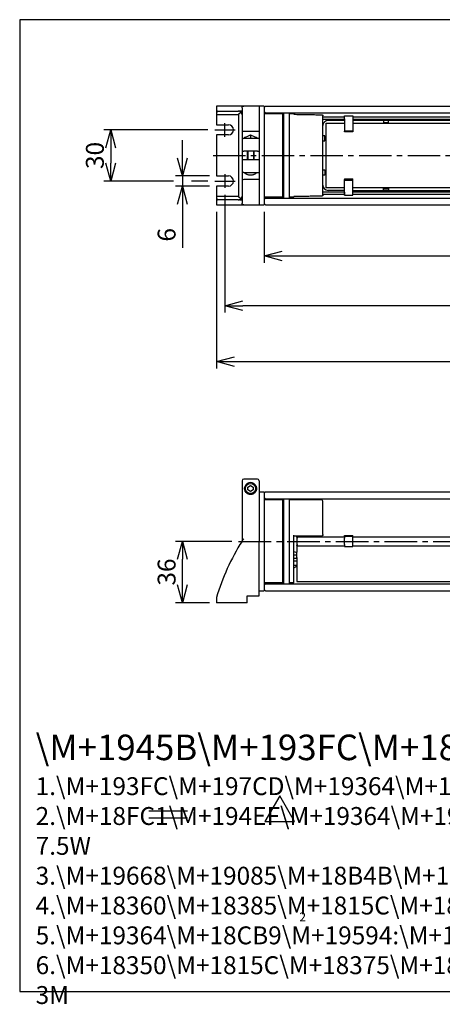
# Model space of a CAD drawing. Units: millimetres. Extents: x 0 to 1090, y -22 to 570.
# Drawn here: x 0 to 248, y -8 to 570 of the extents above; entities that cross this region are included whole.
import ezdxf

# ---------------------------------------------------------------- set-up
doc = ezdxf.new("R2010")
doc.units = ezdxf.units.MM
doc.header["$PDMODE"] = 3
doc.linetypes.add('CENTER2', pattern=[28.575, 19.05, -3.175, 3.175, -3.175])
for name, color, linetype in [('center', 1, 'CENTER2'), ('contour', 2, 'Continuous'), ('dim', 3, 'Continuous'), ('mark', 6, 'Continuous')]:
    doc.layers.add(name, color=color, linetype=linetype)
doc.layers.add('frame', color=9, linetype='Continuous', lineweight=30)
doc.styles.add('JL', font='MS Mincho.ttf', dxfattribs={"width": 0.5, "height": 10})
doc.styles.get("Standard").update_dxf_attribs({"font": 'txt.shx', "bigfont": 'bigfont.shx'})
doc.dimstyles.get("Standard").update_dxf_attribs({"dimscale": 3, "dimtxt": 3.5, "dimasz": 3.5, "dimexe": 1.35, "dimexo": 1.35, "dimgap": 1.35, "dimtad": 1, "dimdsep": 46, "dimtxsty": 'Standard', "dimblk": 'OPEN30', "dimcen": 0.09, "dimclrd": 256, "dimclre": 256, "dimclrt": 3, "dimazin": 2, "dimtfac": 1, "dimtmove": 0, "dimatfit": 3, "dimldrblk": 'OPEN30', "dimfxl": 1, "dimtolj": 1, "dimtzin": 0, "dimarcsym": 0})

# ---------------------------------------------------------------- blocks, each defined once
blk = doc.blocks.new('_Open30')
at = {"color": 0, "linetype": 'ByBlock', "lineweight": -2}
for p, q in [((-1, 0.268), (0, 0)), ((0, 0), (-1, -0.268)), ((0, 0), (-1, 0))]:
    blk.add_line(p, q, dxfattribs=at)
blk = doc.blocks.new('*D41')
at = {"layer": 'Defpoints', "color": 0}
for p in [(115.54, 478.36), (95.57, 472.36), (115.54, 472.36)]:
    blk.add_point(p, dxfattribs=at)
at = {"layer": 'mark', "lineweight": -2}
for p, q in [((95.57, 488.86), (95.57, 499.36)), ((111.49, 478.36), (91.52, 478.36)), ((95.57, 478.36), (95.57, 472.36)), ((111.49, 472.36), (91.52, 472.36)), ((95.57, 461.86), (95.57, 436.26))]:
    blk.add_line(p, q, dxfattribs=at)
at = {"layer": 'mark', "lineweight": -2, "xscale": 10.5, "yscale": 10.5, "zscale": 10.5}
for p, rotation in [((95.57, 478.36), 270), ((95.57, 472.36), 90)]:
    blk.add_blockref('_Open30', p, dxfattribs=dict(at, rotation=rotation))
at = {"layer": 'mark', "color": 3, "insert": (86.27, 443.81), "char_height": 10.5, "attachment_point": 5, "rotation": 90}
blk.add_mtext('\\A1;6', dxfattribs=at)
blk = doc.blocks.new('*D42')
at = {"layer": 'Defpoints', "color": 0}
for p in [(114.54, 505.36), (53.45, 475.36), (114.54, 475.36)]:
    blk.add_point(p, dxfattribs=at)
at = {"layer": 'mark', "lineweight": -2}
for p, q in [((110.49, 505.36), (49.4, 505.36)), ((53.45, 494.86), (53.45, 485.86)), ((90.32, 475.36), (49.4, 475.36)), ((110.49, 475.36), (100.82, 475.36))]:
    blk.add_line(p, q, dxfattribs=at)
at = {"layer": 'mark', "lineweight": -2, "xscale": 10.5, "yscale": 10.5, "zscale": 10.5}
for p, rotation in [((53.45, 505.36), 90), ((53.45, 475.36), 270)]:
    blk.add_blockref('_Open30', p, dxfattribs=dict(at, rotation=rotation))
at = {"layer": 'mark', "color": 3, "insert": (44.15, 490.36), "char_height": 10.5, "attachment_point": 5, "rotation": 90}
blk.add_mtext('\\A1;30', dxfattribs=at)
blk = doc.blocks.new('*D43')
at = {"layer": 'Defpoints', "color": 0}
for p in [(143.54, 461.36), (517.54, 461.36), (517.54, 431.45)]:
    blk.add_point(p, dxfattribs=at)
at = {"layer": 'mark', "lineweight": -2}
for p, q in [((143.54, 457.31), (143.54, 427.4)), ((517.54, 457.31), (517.54, 427.4)), ((154.04, 431.45), (507.04, 431.45))]:
    blk.add_line(p, q, dxfattribs=at)
at = {"layer": 'mark', "lineweight": -2, "xscale": 10.5, "yscale": 10.5, "zscale": 10.5, "rotation": 180}
blk.add_blockref('_Open30', (143.54, 431.45), dxfattribs=at)
at = {"layer": 'mark', "lineweight": -2, "xscale": 10.5, "yscale": 10.5, "zscale": 10.5}
blk.add_blockref('_Open30', (517.54, 431.45), dxfattribs=at)
at = {"layer": 'mark', "color": 3, "insert": (330.54, 440.75), "char_height": 10.5, "attachment_point": 5}
blk.add_mtext('\\A1;444', dxfattribs=at)
blk = doc.blocks.new('*D44')
at = {"layer": 'Defpoints', "color": 0}
for p in [(120.54, 471.36), (540.54, 471.36), (120.54, 402.19)]:
    blk.add_point(p, dxfattribs=at)
at = {"layer": 'mark', "lineweight": -2}
for p, q in [((120.54, 467.31), (120.54, 398.14)), ((540.54, 467.31), (540.54, 398.14)), ((530.04, 402.19), (131.04, 402.19))]:
    blk.add_line(p, q, dxfattribs=at)
at = {"layer": 'mark', "lineweight": -2, "xscale": 10.5, "yscale": 10.5, "zscale": 10.5, "rotation": 180}
blk.add_blockref('_Open30', (120.54, 402.19), dxfattribs=at)
at = {"layer": 'mark', "lineweight": -2, "xscale": 10.5, "yscale": 10.5, "zscale": 10.5}
blk.add_blockref('_Open30', (540.54, 402.19), dxfattribs=at)
at = {"layer": 'mark', "color": 3, "insert": (330.54, 411.49), "char_height": 10.5, "attachment_point": 5}
blk.add_mtext('\\A1;490', dxfattribs=at)
blk = doc.blocks.new('*D45')
at = {"layer": 'Defpoints', "color": 0}
for p in [(115.54, 461.36), (545.54, 461.36), (545.54, 369.47)]:
    blk.add_point(p, dxfattribs=at)
at = {"layer": 'mark', "lineweight": -2}
for p, q in [((115.54, 457.31), (115.54, 365.42)), ((545.54, 457.31), (545.54, 365.42)), ((126.04, 369.47), (535.04, 369.47))]:
    blk.add_line(p, q, dxfattribs=at)
at = {"layer": 'mark', "lineweight": -2, "xscale": 10.5, "yscale": 10.5, "zscale": 10.5, "rotation": 180}
blk.add_blockref('_Open30', (115.54, 369.47), dxfattribs=at)
at = {"layer": 'mark', "lineweight": -2, "xscale": 10.5, "yscale": 10.5, "zscale": 10.5}
blk.add_blockref('_Open30', (545.54, 369.47), dxfattribs=at)
at = {"layer": 'mark', "color": 3, "insert": (330.54, 378.77), "char_height": 10.5, "attachment_point": 5}
blk.add_mtext('\\A1;500', dxfattribs=at)
blk = doc.blocks.new('*D48')
at = {"layer": 'Defpoints', "color": 0}
for p in [(95.57, 263.99), (128.54, 263.99), (115.54, 227.99)]:
    blk.add_point(p, dxfattribs=at)
at = {"layer": 'mark', "lineweight": -2}
for p, q in [((124.49, 263.99), (91.52, 263.99)), ((95.57, 238.49), (95.57, 253.49)), ((111.49, 227.99), (91.52, 227.99))]:
    blk.add_line(p, q, dxfattribs=at)
at = {"layer": 'mark', "lineweight": -2, "xscale": 10.5, "yscale": 10.5, "zscale": 10.5}
for p, rotation in [((95.57, 263.99), 90), ((95.57, 227.99), 270)]:
    blk.add_blockref('_Open30', p, dxfattribs=dict(at, rotation=rotation))
at = {"layer": 'mark', "color": 3, "insert": (86.27, 245.99), "char_height": 10.5, "attachment_point": 5, "rotation": 90}
blk.add_mtext('\\A1;36', dxfattribs=at)

msp = doc.modelspace()

# ---------------------------------------------------------------- linework, layer by layer
at = {"layer": 'center'}
for p, q in [((120.544, 501.362), (120.544, 509.362)), ((114.544, 505.362), (126.544, 505.362)), ((113.544, 490.362), (632.544, 490.362)), ((114.544, 475.362), (126.544, 475.362)), ((120.544, 479.362), (120.544, 471.362)), ((128.544, 263.994), (574.544, 263.994))]:
    msp.add_line(p, q, dxfattribs=at)
at = {"layer": 'contour'}
for p, q in [((143.544, 519.362), (115.544, 519.362)), ((115.544, 519.362), (115.544, 508.362)), ((115.544, 514.362), (128.544, 514.362)), ((116.152, 516.362), (128.328, 516.362)), ((128.544, 516.362), (128.328, 516.362)), ((129.959, 515.776), (128.544, 514.362)), ((128.544, 514.362), (128.544, 466.362)), ((130.544, 518.362), (130.544, 462.362)), ((140.544, 519.362), (140.544, 461.362)), ((140.544, 519.362), (140.544, 461.362)), ((143.544, 519.362), (143.544, 461.362)), ((143.544, 518.562), (144.344, 519.362)), ((144.344, 515.362), (143.544, 516.162)), ((154.544, 514.762), (143.544, 514.762)), ((144.344, 519.362), (337.315, 519.362)), ((144.344, 515.362), (336.243, 515.362)), ((154.544, 490.362), (154.544, 514.762)), ((154.708, 514.492), (154.544, 514.762)), ((154.708, 514.504), (154.708, 466.219)), ((154.898, 515.362), (154.898, 465.362)), ((154.898, 515.362), (158.266, 515.362)), ((158.266, 515.362), (158.266, 465.362)), ((158.629, 514.762), (158.266, 515.362)), ((161.044, 514.762), (158.629, 514.762)), ((161.044, 514.498), (161.044, 514.762)), ((115.544, 508.362), (122.544, 508.362)), ((178.044, 467.091), (178.044, 513.632)), ((178.044, 513.012), (190.664, 513.012)), ((178.044, 511.712), (190.664, 511.712)), ((178.044, 508.962), (178.253, 508.962)), ((179.894, 509.362), (190.664, 509.362)), ((179.894, 471.362), (179.894, 509.362)), ((190.664, 510.862), (181.044, 510.862)), ((190.664, 511.896), (190.664, 513.562)), ((190.664, 513.562), (195.664, 513.562)), ((190.664, 511.896), (190.664, 505.315)), ((195.664, 513.562), (195.664, 511.896)), ((195.664, 513.012), (335.613, 513.012)), ((195.664, 511.896), (195.664, 505.315)), ((195.664, 511.712), (335.265, 511.712)), ((335.037, 510.862), (195.664, 510.862)), ((195.664, 509.362), (334.635, 509.362)), ((140.544, 504.47), (131.544, 504.47)), ((190.664, 505.315), (190.664, 504.867)), ((190.664, 504.867), (190.664, 504.513)), ((190.664, 504.867), (195.664, 504.867)), ((190.664, 504.162), (190.664, 504.513)), ((190.664, 504.513), (195.664, 504.513)), ((195.664, 504.162), (190.664, 504.162)), ((195.664, 505.315), (195.664, 504.867)), ((195.664, 504.867), (195.664, 504.513)), ((195.664, 504.513), (195.664, 504.162)), ((122.544, 502.362), (115.544, 502.362)), ((115.544, 502.362), (115.544, 478.362)), ((140.544, 500.362), (131.544, 500.362)), ((132.044, 500.362), (132.044, 501.095)), ((135.544, 502.43), (135.544, 500.362)), ((139.044, 501.095), (139.044, 500.362)), ((179.244, 501.862), (178.044, 501.862)), ((178.044, 498.862), (179.244, 498.862)), ((179.244, 498.862), (179.244, 501.862)), ((130.544, 492.862), (131.544, 492.862)), ((139.544, 492.862), (131.544, 492.862)), ((133.544, 492.862), (133.544, 487.862)), ((137.544, 492.862), (137.544, 487.862)), ((139.544, 492.862), (140.544, 492.862)), ((131.544, 487.862), (130.544, 487.862)), ((139.544, 487.862), (131.544, 487.862)), ((140.544, 487.862), (139.544, 487.862)), ((154.544, 465.962), (154.544, 490.362)), ((131.544, 480.362), (140.544, 480.362)), ((178.044, 481.862), (179.244, 481.862)), ((179.244, 481.862), (179.244, 478.862)), ((115.544, 478.362), (122.544, 478.362)), ((140.544, 476.253), (131.544, 476.253)), ((179.244, 478.862), (178.044, 478.862)), ((190.664, 476.562), (190.664, 476.21)), ((190.664, 476.562), (195.664, 476.562)), ((190.664, 475.857), (190.664, 476.21)), ((190.664, 476.21), (195.664, 476.21)), ((190.664, 475.408), (190.664, 475.857)), ((190.664, 475.857), (195.664, 475.857)), ((190.664, 467.162), (190.664, 475.408)), ((195.664, 476.21), (195.664, 476.562)), ((195.664, 475.857), (195.664, 476.21)), ((195.664, 475.408), (195.664, 475.857)), ((195.664, 468.827), (195.664, 475.408)), ((115.544, 472.362), (115.544, 461.362)), ((122.544, 472.362), (115.544, 472.362)), ((178.044, 471.762), (178.253, 471.762)), ((178.044, 469.012), (190.664, 469.012)), ((190.664, 471.362), (179.894, 471.362)), ((190.664, 469.862), (181.044, 469.862)), ((190.664, 468.827), (190.664, 467.162)), ((324.453, 471.362), (195.664, 471.362)), ((195.664, 469.862), (324.051, 469.862)), ((195.664, 469.012), (323.824, 469.012)), ((195.664, 467.162), (195.664, 468.827)), ((128.544, 466.362), (115.544, 466.362)), ((128.328, 464.362), (116.152, 464.362)), ((128.328, 464.362), (128.544, 464.362)), ((128.544, 466.362), (129.959, 464.947)), ((154.544, 465.962), (143.544, 465.962)), ((144.344, 465.362), (143.544, 464.562)), ((143.544, 462.162), (144.344, 461.362)), ((144.344, 465.362), (322.846, 465.362)), ((154.708, 466.231), (154.544, 465.962)), ((154.898, 465.362), (158.266, 465.362)), ((158.629, 465.962), (158.266, 465.362)), ((161.044, 465.962), (158.629, 465.962)), ((161.044, 465.962), (161.044, 466.225)), ((178.044, 467.712), (190.664, 467.712)), ((190.664, 467.162), (195.664, 467.162)), ((195.664, 467.712), (323.475, 467.712)), ((115.544, 461.362), (143.544, 461.362)), ((144.344, 461.362), (321.774, 461.362)), ((143.544, 292.194), (144.344, 292.994)), ((144.344, 288.994), (143.544, 289.794)), ((144.344, 292.994), (337.315, 292.994)), ((144.344, 288.994), (336.243, 288.994)), ((144.344, 238.994), (143.544, 238.194)), ((144.344, 238.994), (322.846, 238.994)), ((143.544, 235.794), (144.344, 234.994)), ((144.344, 234.994), (321.774, 234.994))]:
    msp.add_line(p, q, dxfattribs=at)
at = {"layer": 'contour', "color": 4}
for p, q in [((133.894, 492.862), (133.894, 487.862)), ((137.194, 492.862), (137.194, 487.862))]:
    msp.add_line(p, q, dxfattribs=at)
at = {"layer": 'contour', "extrusion": (0, 1, 0)}
for p, q in [((139.544, 300.494), (131.544, 300.494)), ((130.544, 299.494), (130.544, 296.321)), ((130.544, 296.321), (130.544, 288.457)), ((134.044, 295.86), (135.544, 296.726)), ((134.044, 294.128), (134.044, 295.86)), ((135.544, 296.726), (137.044, 295.86)), ((137.044, 295.86), (137.044, 294.128)), ((140.544, 299.494), (140.544, 296.321)), ((140.544, 296.321), (140.544, 289.331)), ((135.544, 293.262), (134.044, 294.128)), ((137.044, 294.128), (135.544, 293.262)), ((140.544, 292.994), (143.544, 292.994)), ((140.544, 289.331), (140.544, 263.994)), ((140.544, 289.331), (140.544, 263.994)), ((143.544, 292.994), (143.544, 234.994)), ((154.898, 288.994), (154.898, 238.994)), ((154.898, 288.994), (158.266, 288.994)), ((155.294, 288.994), (157.294, 288.994)), ((158.266, 288.994), (158.266, 238.994)), ((158.629, 288.394), (158.266, 288.994)), ((130.544, 288.457), (130.544, 263.994)), ((154.544, 288.394), (143.544, 288.394)), ((154.544, 239.594), (154.544, 288.394)), ((154.708, 288.124), (154.544, 288.394)), ((154.708, 288.137), (154.708, 239.852)), ((161.044, 288.394), (158.629, 288.394)), ((177.553, 288.106), (161.044, 288.394)), ((178.044, 267.994), (178.044, 287.606)), ((161.044, 239.594), (161.044, 267.567)), ((162.744, 266.644), (162.744, 266.627)), ((162.744, 266.644), (190.664, 266.644)), ((162.744, 266.627), (162.744, 261.362)), ((190.664, 267.094), (190.664, 267.443)), ((190.664, 267.443), (195.664, 267.443)), ((190.664, 267.094), (190.664, 265.894)), ((190.664, 267.094), (195.664, 267.094)), ((190.664, 262.094), (190.664, 265.894)), ((195.664, 267.094), (195.664, 267.443)), ((195.664, 265.894), (195.664, 267.094)), ((195.664, 266.644), (330.254, 266.644)), ((195.664, 262.094), (195.664, 265.894)), ((140.544, 231.994), (140.544, 263.994)), ((162.744, 261.362), (162.744, 261.344)), ((162.744, 261.344), (162.744, 260.868)), ((162.744, 261.344), (190.664, 261.344)), ((162.744, 260.774), (162.744, 260.868)), ((162.744, 260.774), (162.744, 257.662)), ((190.664, 262.094), (190.664, 260.894)), ((190.664, 260.894), (195.664, 260.894)), ((195.664, 260.894), (195.664, 262.094)), ((195.664, 261.344), (328.834, 261.344)), ((161.044, 258.094), (162.744, 257.414)), ((161.044, 256.094), (162.744, 256.094)), ((162.744, 257.662), (162.744, 257.568)), ((162.744, 254.528), (162.744, 257.568)), ((162.744, 254.528), (162.744, 254.448)), ((162.744, 254.448), (162.744, 240.394)), ((161.044, 254.094), (162.744, 254.094)), ((161.044, 252.494), (162.744, 252.494)), ((161.044, 249.994), (162.744, 249.994)), ((161.044, 248.494), (162.744, 249.344)), ((154.544, 239.594), (143.544, 239.594)), ((154.708, 239.864), (154.544, 239.594)), ((154.898, 238.994), (158.266, 238.994)), ((155.294, 238.994), (157.294, 238.994)), ((155.294, 238.994), (157.294, 238.994)), ((158.629, 239.594), (158.266, 238.994)), ((161.044, 239.594), (158.629, 239.594)), ((162.744, 240.394), (323.221, 240.394)), ((133.544, 231.994), (140.544, 231.994)), ((133.544, 227.994), (133.544, 231.994)), ((140.544, 234.994), (143.544, 234.994)), ((115.544, 230.994), (115.544, 227.994)), ((133.544, 227.994), (115.544, 227.994))]:
    msp.add_line(p, q, dxfattribs=at)
at = {"layer": 'contour', "color": 1}
for p, q in [((75.876, 105.898), (98.522, 105.898)), ((75.876, 101.775), (98.522, 101.775))]:
    msp.add_line(p, q, dxfattribs=at)
at = {"layer": 'contour'}
for points in [[(213.544, 509.662), (216.544, 509.662), (216.544, 510.862), (213.544, 510.862)], [(213.544, 471.062), (216.544, 471.062), (216.544, 469.862), (213.544, 469.862)]]:
    msp.add_lwpolyline(points, close=True, dxfattribs=at)
msp.add_circle((135.544, 294.994), 2.98, dxfattribs=at)
for centre, radius, start, end in [((156.739, 514.504), 2.031, 155.032515, 180), ((122.544, 505.362), 3, 270, 90), ((181.044, 507.862), 3, 90, 180), ((131.544, 499.362), 1, 90, 180), ((131.544, 481.362), 1, 180, 270), ((122.544, 475.362), 3, 270, 90), ((181.044, 472.862), 3, 180, 270), ((156.739, 466.219), 2.031, 180, 204.967485), ((131.544, 299.494), 1, 90, 180), ((139.544, 299.494), 1, 0, 90), ((135.544, 294.994), 3.5, 22.271042, 157.728958), ((156.739, 288.137), 2.031, 155.032515, 180), ((177.544, 287.606), 0.5, 0, 89), ((240.236, 194.225), 130, 147.541773, 163.570317), ((156.739, 239.852), 2.031, 180, 204.967485)]:
    msp.add_arc(centre, radius, start, end, dxfattribs=at)
for centre, major_axis, ratio, start_param, end_param in [((131.544, 503.983), (-1, 0), 0.4864865, 4.712389, 6.2831853), ((126.247, 508.362), (13.856, 0), 0.5773503, 5.14407, 5.4479307), ((144.842, 508.362), (-13.856, 0), 0.5773503, 0.8352546, 1.1391153), ((131.544, 476.74), (-1, 0), 0.4864865, 0, 1.5707963)]:
    msp.add_ellipse(centre, major_axis=major_axis, ratio=ratio, start_param=start_param, end_param=end_param, dxfattribs=at)
for points, knots in [([(116.152, 516.362), (116.112, 516.362), (116.072, 516.35), (115.992, 516.299), (115.952, 516.26), (115.876, 516.156), (115.84, 516.091), (115.773, 515.941), (115.742, 515.855), (115.689, 515.676), (115.665, 515.577), (115.622, 515.361), (115.604, 515.245), (115.574, 515.001), (115.563, 514.873), (115.548, 514.616), (115.544, 514.487), (115.544, 514.362)], [3.0893026, 3.0893026, 3.0893026, 3.0893026, 3.4841763, 3.4841763, 3.87905, 3.87905, 4.2739237, 4.2739237, 4.6687974, 4.6687974, 5.0445213, 5.0445213, 5.4202451, 5.4202451, 5.795969, 5.795969, 6.1716929, 6.1716929, 6.1716929, 6.1716929]), ([(128.328, 516.362), (128.358, 516.369), (128.388, 516.376), (128.929, 516.497), (129.448, 516.567), (130.162, 516.606), (130.353, 516.612), (130.544, 516.612)], [81.8587843, 81.8587843, 81.8587843, 81.8587843, 82.0297987, 82.0297987, 84.899269, 84.899269, 85.9462864, 85.9462864, 85.9462864, 85.9462864]), ([(130.544, 514.362), (130.544, 514.54), (130.52, 514.716), (130.43, 515.049), (130.364, 515.207), (130.199, 515.497), (130.101, 515.628), (129.877, 515.861), (129.754, 515.963), (129.536, 516.101), (129.44, 516.154), (129.274, 516.225), (129.215, 516.247), (129.087, 516.288), (129.019, 516.306), (128.892, 516.332), (128.833, 516.342), (128.734, 516.353), (128.699, 516.356), (128.625, 516.36), (128.585, 516.362), (128.544, 516.362)], [4.8689922, 4.8689922, 4.8689922, 4.8689922, 6.1890024, 6.1890024, 7.5090127, 7.5090127, 8.8290229, 8.8290229, 10.1490332, 10.1490332, 10.9476563, 10.9476563, 11.3469678, 11.3469678, 11.7462793, 11.7462793, 11.9927171, 11.9927171, 12.1159359, 12.1159359, 12.2391548, 12.2391548, 12.2391548, 12.2391548]), ([(130.544, 518.362), (130.544, 518.426), (130.551, 518.49), (130.578, 518.629), (130.601, 518.7), (130.671, 518.858), (130.723, 518.937), (130.862, 519.1), (130.966, 519.181), (131.232, 519.307), (131.39, 519.333), (131.544, 519.32)], [8.2614497, 8.2614497, 8.2614497, 8.2614497, 8.5203143, 8.5203143, 8.8405775, 8.8405775, 9.2979548, 9.2979548, 9.9805087, 9.9805087, 10.8250947, 10.8250947, 10.8250947, 10.8250947]), ([(161.044, 514.504), (162.112, 514.485), (163.179, 514.466), (165.313, 514.429), (166.381, 514.41), (168.515, 514.372), (169.582, 514.353), (171.717, 514.316), (172.784, 514.297), (174.919, 514.259), (175.986, 514.24), (177.053, 514.221)], [0.4912552, 0.4912552, 0.4912552, 0.4912552, 3.693518, 3.693518, 6.8957808, 6.8957808, 10.0980436, 10.0980436, 13.3003063, 13.3003063, 16.5025691, 16.5025691, 16.5025691, 16.5025691]), ([(177.053, 514.221), (177.113, 514.22), (177.175, 514.218), (177.292, 514.21), (177.349, 514.205), (177.459, 514.19), (177.511, 514.182), (177.62, 514.156), (177.673, 514.143), (177.777, 514.088), (177.804, 514.073), (177.855, 514.034), (177.878, 514.014), (177.94, 513.948), (177.983, 513.891), (178.032, 513.759), (178.044, 513.698), (178.044, 513.634), (178.044, 513.633), (178.044, 513.632)], [0, 0, 0, 0, 0.15725175, 0.15725175, 0.31450351, 0.31450351, 0.47175526, 0.47175526, 0.62900702, 0.62900702, 0.67446789, 0.67446789, 0.70587548, 0.70587548, 0.7540552, 0.7540552, 0.78572842, 0.78572842, 0.78625877, 0.78625877, 0.78625877, 0.78625877]), ([(138.783, 480.362), (138.871, 480.362), (138.937, 480.353), (139.024, 480.316), (139.044, 480.287), (139.044, 480.212), (139.021, 480.162), (138.927, 480.041), (138.856, 479.97), (138.671, 479.814), (138.557, 479.73), (138.296, 479.557), (138.149, 479.47), (137.842, 479.306), (137.672, 479.224), (137.301, 479.069), (137.099, 478.997), (136.675, 478.875), (136.452, 478.825), (136, 478.758), (135.77, 478.742), (135.319, 478.742), (135.089, 478.758), (134.636, 478.825), (134.414, 478.875), (133.99, 478.997), (133.788, 479.069), (133.417, 479.224), (133.247, 479.306), (132.94, 479.47), (132.793, 479.557), (132.532, 479.73), (132.418, 479.814), (132.233, 479.97), (132.162, 480.041), (132.068, 480.162), (132.044, 480.212), (132.044, 480.287), (132.065, 480.316), (132.152, 480.353), (132.218, 480.362), (132.306, 480.362)], [3.9861105, 3.9861105, 3.9861105, 3.9861105, 4.6419689, 4.6419689, 5.3011184, 5.3011184, 6.0027608, 6.0027608, 6.7044033, 6.7044033, 7.4060457, 7.4060457, 8.1076882, 8.1076882, 8.7830903, 8.7830903, 9.4584923, 9.4584923, 10.1338944, 10.1338944, 10.8092965, 10.8092965, 11.4846986, 11.4846986, 12.1601007, 12.1601007, 12.8355028, 12.8355028, 13.5109049, 13.5109049, 14.2125473, 14.2125473, 14.9141898, 14.9141898, 15.6158322, 15.6158322, 16.3174747, 16.3174747, 16.9766241, 16.9766241, 17.6324825, 17.6324825, 17.6324825, 17.6324825]), ([(115.544, 466.362), (115.544, 466.235), (115.548, 466.104), (115.563, 465.844), (115.575, 465.716), (115.605, 465.469), (115.624, 465.351), (115.668, 465.134), (115.692, 465.035), (115.746, 464.857), (115.776, 464.773), (115.843, 464.626), (115.879, 464.563), (115.954, 464.461), (115.993, 464.423), (116.073, 464.373), (116.113, 464.362), (116.152, 464.362)], [0, 0, 0, 0, 0.3801664, 0.3801664, 0.7603328, 0.7603328, 1.1404992, 1.1404992, 1.5206655, 1.5206655, 1.911104, 1.911104, 2.3015424, 2.3015424, 2.6919809, 2.6919809, 3.0824193, 3.0824193, 3.0824193, 3.0824193]), ([(130.544, 464.112), (130.353, 464.112), (130.162, 464.117), (129.448, 464.156), (128.929, 464.226), (128.388, 464.347), (128.358, 464.354), (128.328, 464.362)], [1.8224529, 1.8224529, 1.8224529, 1.8224529, 2.8694703, 2.8694703, 5.7389406, 5.7389406, 5.909955, 5.909955, 5.909955, 5.909955]), ([(128.544, 464.362), (128.585, 464.362), (128.625, 464.363), (128.699, 464.367), (128.734, 464.37), (128.833, 464.381), (128.892, 464.391), (129.019, 464.417), (129.087, 464.435), (129.215, 464.476), (129.274, 464.498), (129.44, 464.569), (129.536, 464.622), (129.754, 464.761), (129.877, 464.862), (130.101, 465.095), (130.199, 465.226), (130.364, 465.516), (130.43, 465.674), (130.52, 466.008), (130.544, 466.183), (130.544, 466.362)], [12.2391548, 12.2391548, 12.2391548, 12.2391548, 12.3623737, 12.3623737, 12.4855925, 12.4855925, 12.7320303, 12.7320303, 13.1313418, 13.1313418, 13.5306534, 13.5306534, 14.3292765, 14.3292765, 15.6492867, 15.6492867, 16.969297, 16.969297, 18.2893072, 18.2893072, 19.6093174, 19.6093174, 19.6093174, 19.6093174]), ([(131.544, 461.403), (131.341, 461.386), (131.143, 461.437), (130.868, 461.618), (130.775, 461.711), (130.653, 461.9), (130.613, 461.986), (130.565, 462.146), (130.551, 462.221), (130.545, 462.321), (130.544, 462.341), (130.544, 462.362)], [0, 0, 0, 0, 1.1114035, 1.1114035, 1.8151622, 1.8151622, 2.3068447, 2.3068447, 2.6746658, 2.6746658, 2.7666072, 2.7666072, 2.7666072, 2.7666072]), ([(177.053, 466.502), (175.986, 466.483), (174.919, 466.464), (172.784, 466.426), (171.717, 466.408), (169.582, 466.37), (168.515, 466.351), (166.381, 466.313), (165.313, 466.295), (163.179, 466.257), (162.112, 466.238), (161.044, 466.219)], [0, 0, 0, 0, 3.2022628, 3.2022628, 6.4045256, 6.4045256, 9.6067884, 9.6067884, 12.8090512, 12.8090512, 16.011314, 16.011314, 16.011314, 16.011314]), ([(178.044, 467.091), (178.044, 467.035), (178.035, 466.98), (178.002, 466.878), (177.978, 466.834), (177.922, 466.752), (177.89, 466.72), (177.821, 466.66), (177.787, 466.64), (177.71, 466.599), (177.674, 466.586), (177.581, 466.556), (177.53, 466.545), (177.423, 466.527), (177.368, 466.521), (177.253, 466.51), (177.194, 466.506), (177.107, 466.503), (177.08, 466.502), (177.053, 466.502)], [0, 0, 0, 0, 0.02829207, 0.02829207, 0.05917507, 0.05917507, 0.09879584, 0.09879584, 0.15531879, 0.15531879, 0.2447134, 0.2447134, 0.40196515, 0.40196515, 0.55921691, 0.55921691, 0.71646866, 0.71646866, 0.78625877, 0.78625877, 0.78625877, 0.78625877]), ([(138.783, 296.321), (138.871, 296.107), (138.937, 295.884), (139.024, 295.436), (139.044, 295.211), (139.044, 294.764), (139.021, 294.528), (138.927, 294.065), (138.856, 293.837), (138.671, 293.403), (138.557, 293.197), (138.296, 292.818), (138.149, 292.646), (137.842, 292.346), (137.672, 292.206), (137.301, 291.959), (137.099, 291.85), (136.675, 291.674), (136.452, 291.606), (136, 291.516), (135.77, 291.494), (135.319, 291.494), (135.089, 291.516), (134.636, 291.606), (134.414, 291.674), (133.99, 291.85), (133.788, 291.959), (133.417, 292.206), (133.247, 292.346), (132.94, 292.646), (132.793, 292.818), (132.532, 293.197), (132.418, 293.403), (132.233, 293.837), (132.162, 294.065), (132.068, 294.528), (132.044, 294.764), (132.044, 295.211), (132.065, 295.436), (132.152, 295.884), (132.218, 296.107), (132.306, 296.321)], [3.9861105, 3.9861105, 3.9861105, 3.9861105, 4.6419689, 4.6419689, 5.3011184, 5.3011184, 6.0027608, 6.0027608, 6.7044033, 6.7044033, 7.4060457, 7.4060457, 8.1076882, 8.1076882, 8.7830903, 8.7830903, 9.4584923, 9.4584923, 10.1338944, 10.1338944, 10.8092965, 10.8092965, 11.4846986, 11.4846986, 12.1601007, 12.1601007, 12.8355028, 12.8355028, 13.5109049, 13.5109049, 14.2125473, 14.2125473, 14.9141898, 14.9141898, 15.6158322, 15.6158322, 16.3174747, 16.3174747, 16.9766241, 16.9766241, 17.6324825, 17.6324825, 17.6324825, 17.6324825]), ([(177.044, 266.994), (174.044, 266.994), (171.045, 266.994), (165.711, 266.994), (163.378, 266.994), (161.044, 266.994)], [0, 0, 0, 0, 9.0012249, 9.0012249, 16.0024913, 16.0024913, 16.0024913, 16.0024913]), ([(163.244, 265.994), (163.18, 266.067), (163.111, 266.147), (162.979, 266.299), (162.917, 266.372), (162.835, 266.475), (162.802, 266.517), (162.757, 266.585), (162.744, 266.611), (162.744, 266.627)], [0, 0, 0, 0, 0.29163025, 0.29163025, 0.58326049, 0.58326049, 0.78075838, 0.78075838, 0.97825626, 0.97825626, 0.97825626, 0.97825626]), ([(178.044, 267.994), (178.044, 267.929), (178.038, 267.863), (178.004, 267.694), (177.967, 267.595), (177.87, 267.423), (177.814, 267.349), (177.658, 267.194), (177.546, 267.119), (177.306, 267.02), (177.174, 266.994), (177.044, 266.994)], [0, 0, 0, 0, 0.09953358, 0.09953358, 0.2587873, 0.2587873, 0.39657535, 0.39657535, 0.59143901, 0.59143901, 0.78625877, 0.78625877, 0.78625877, 0.78625877]), ([(162.744, 261.362), (162.744, 261.377), (162.757, 261.403), (162.802, 261.471), (162.835, 261.513), (162.917, 261.617), (162.979, 261.69), (163.111, 261.842), (163.18, 261.921), (163.244, 261.994)], [2.51624192, 2.51624192, 2.51624192, 2.51624192, 2.7137398, 2.7137398, 2.91123769, 2.91123769, 3.20286794, 3.20286794, 3.49449818, 3.49449818, 3.49449818, 3.49449818])]:
    msp.add_open_spline(points, degree=3, knots=knots, dxfattribs=at)
at = {"layer": 'contour', "extrusion": (-5.7476e-12, 3.7117e-12, -1)}
msp.add_open_spline([(130.544, 263.994), (130.666, 264.186), (130.789, 264.377), (131.121, 264.894), (131.332, 265.219), (131.544, 265.542)], degree=3, knots=[5.4940796, 5.4940796, 5.4940796, 5.4940796, 6.1178194, 6.1178194, 7.1814785, 7.1814785, 7.1814785, 7.1814785], dxfattribs=at)
at = {"layer": 'frame'}
msp.add_lwpolyline([(840, 0), (840, 570), (0, 570), (0, 0)], close=True, dxfattribs=at)
at = {"layer": 'mark'}
msp.add_lwpolyline([(152.701, 114.671), (144.04, 99.671), (161.361, 99.671)], close=True, dxfattribs=at)

# ---------------------------------------------------------------- texts
at = {"layer": 'dim', "insert": (9.387, 150.63), "char_height": 10, "attachment_point": 1}
msp.add_mtext('{\\H1.5x;\\M+1945B\\M+193FC\\M+18E64\\M+1976C:\\P\\H0.7x;1.\\M+193FC\\M+197CD\\M+19364\\M+18CB9:\\Ftxt,bigfont|c136;DC24V\\P\\Ftxt,bigfont|c128;2.\\M+18FC1\\M+194EF\\M+19364\\M+197CD:\\Ftxt,bigfont|c136;9\\Ftxt,bigfont|c128;W\\Ftxt,bigfont|c136; 7.5W\\Ftxt,bigfont|c128;\\P\\Ftxt,bigfont|c136;3.\\Ftxt,bigfont|c128;\\M+19668\\M+19085\\M+18B4B\\M+18A69:IP67\\P\\Ftxt,bigfont|c136;4\\Ftxt,bigfont|c128;.\\M+18360\\M+18385\\M+1815C\\M+18375\\M+18AC7\\M+18DDE\\M+18EBF:\\M+1834B\\M+18389\\M+18358\\P\\Ftxt,bigfont|c136;5.\\Ftxt,bigfont|c128;\\M+19364\\M+18CB9\\M+19594:\\M+192E8\\M+19364\\M+197AC\\M+189F1\\M+19848\\P\\Ftxt,bigfont|c136;6.\\Ftxt,bigfont|c128;\\M+18350\\M+1815C\\M+18375\\M+1838B:\\Ftxt,bigfont|c136;VCTF0.5mmx2C 3M}', dxfattribs=at)
at = {"layer": 'dim', "insert": (151.451, 109.421), "char_height": 7.5, "width": 2.84e-14, "attachment_point": 1, "style": 'JL'}
msp.add_mtext('{\\Ftxt,bigfont|c136;\\W1;1}', dxfattribs=at)
at = {"layer": 'dim', "insert": (164.182, 46.283), "char_height": 5.25, "attachment_point": 1}
msp.add_mtext_dynamic_manual_height_columns('{\\Ftxt,bigfont|c136;2}', width=17.73415, gutter_width=30, heights=[0], dxfattribs=at)

# ---------------------------------------------------------------- dimensions: what is measured, and where the dimension line sits
at = {"layer": 'mark'}
for base, p1, p2, picture, middle in [((53.453, 475.362), (114.544, 505.362), (114.544, 475.362), '*D42', (44.153, 490.362)), ((95.57, 472.362), (115.544, 478.362), (115.544, 472.362), '*D41', (86.27, 443.812)), ((95.57, 263.994), (115.544, 227.994), (128.544, 263.994), '*D48', (86.27, 245.994))]:
    dim = msp.add_linear_dim(base=base, p1=p1, p2=p2, angle=90, dimstyle='Standard', dxfattribs=at)
    dim.commit()
    dim.dimension.update_dxf_attribs({"geometry": picture, "text_midpoint": middle})
for base, p1, p2, text, picture, middle in [((120.544, 402.185), (540.544, 471.362), (120.544, 471.362), '490', '*D44', (330.544, 411.485)), ((545.544, 369.472), (115.544, 461.362), (545.544, 461.362), '500', '*D45', (330.544, 378.772)), ((517.544, 431.455), (143.544, 461.362), (517.544, 461.362), '444', '*D43', (330.544, 440.755))]:
    dim = msp.add_linear_dim(base=base, p1=p1, p2=p2, text=text, dimstyle='Standard', dxfattribs=at)
    dim.commit()
    dim.dimension.update_dxf_attribs({"geometry": picture, "text_midpoint": middle})

doc.saveas('drawing.dxf')
